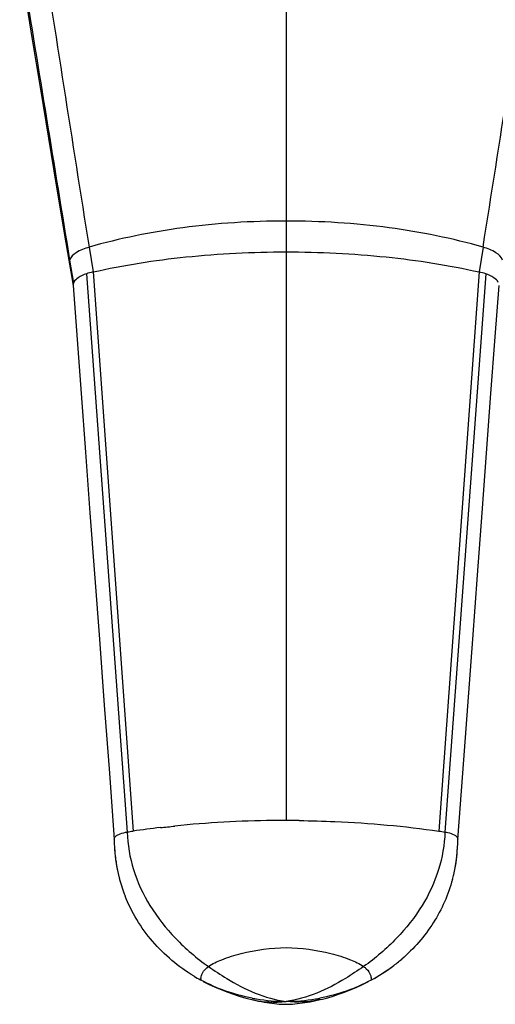
# Model space of a CAD drawing. Units: millimetres. Extents: x 0 to 2018, y 0 to 2854.
# Drawn here: x 481 to 515, y 1137 to 1209 of the extents above; entities that cross this region are included whole.
import ezdxf

# ---------------------------------------------------------------- set-up
doc = ezdxf.new("R2010")
doc.units = ezdxf.units.MM
doc.header["$LTSCALE"] = 186.012444
doc.layers.get('0').update_dxf_attribs({"linetype": 'CONTINUOUS'})
doc.layers.add('_SURFACE', color=7, linetype='CONTINUOUS')

msp = doc.modelspace()

# ---------------------------------------------------------------- linework, layer by layer
at = {"color": 9, "linetype": 'Continuous'}
for p, q in [((500.26, 1194.108), (500.26, 1150.506)), ((485.924, 1192.205), (486.212, 1190.402)), ((514.596, 1192.205), (514.308, 1190.402)), ((484.513, 1191.271), (484.79, 1189.597)), ((486.212, 1190.402), (489.133, 1149.736)), ((514.308, 1190.402), (511.387, 1149.73)), ((485.728, 1190.266), (488.699, 1149.666)), ((514.792, 1190.266), (511.821, 1149.666)), ((494.038, 1138.91), (494.035, 1138.909)), ((506.485, 1138.909), (506.482, 1138.91))]:
    msp.add_line(p, q, dxfattribs=at)
at = {"color": 7, "linetype": 'Continuous'}
for p, q in [((494.066, 1138.895), (494.038, 1138.91)), ((506.482, 1138.91), (506.454, 1138.895)), ((497.775, 1137.473), (497.776, 1137.473)), ((502.745, 1137.473), (502.743, 1137.473))]:
    msp.add_line(p, q, dxfattribs=at)
for centre, radius, start, end in [((485.292, 1189.402), 0.538, 158.67562, 160.05122), ((485.376, 1189.371), 0.628, 160.0769, 162.32661), ((481.439, 1197.94), 48.816, 278.55288, 279.0681), ((499.264, 1079.51), 70.947, 96.59641, 98.20931), ((519.079, 1197.931), 48.808, 260.93186, 261.44717), ((501.521, 1149.158), 11.241, 347.86553, 350.87184), ((501.597, 1149.144), 11.163, 350.87788, 351.42488), ((501.608, 1149.143), 11.152, 351.42477, 352.36953), ((501.624, 1149.14), 11.136, 352.37051, 352.75537), ((501.645, 1149.138), 11.116, 352.75525, 353.52716), ((501.673, 1149.135), 11.087, 353.52711, 354.31762), ((501.299, 1149.205), 11.468, 346.79908, 347.87092), ((499.161, 1149.197), 11.408, 195.15356, 201.44726), ((501.505, 1149.155), 11.256, 344.85728, 346.80485), ((500.567, 1149.861), 12.446, 306.75215, 310.69145), ((500.541, 1149.896), 12.489, 298.40479, 306.7509), ((499.959, 1149.862), 12.45, 239.10083, 241.60275), ((500.257, 1150.577), 13.229, 259.27273, 260.66952), ((500.263, 1150.614), 13.266, 260.67184, 269.98691), ((500.257, 1150.614), 13.266, 270.01309, 279.32814), ((500.262, 1150.577), 13.229, 279.33046, 280.71859)]:
    msp.add_arc(centre, radius, start, end, dxfattribs=at)
at = {"color": 9, "linetype": 'Continuous'}
for centre, radius, start, end in [((500.13, 1071.59), 78.915, 90.60918, 95.7911), ((500.26, 1068.123), 82.383, 89.99974, 90.67341), ((500.26, 1068.128), 82.378, 89.32979, 90.00028), ((498.858, 1149.136), 11.098, 185.51248, 187.19416), ((498.902, 1149.141), 11.143, 187.19358, 187.98682), ((498.96, 1149.15), 11.201, 187.98847, 190.59554), ((499.017, 1149.16), 11.259, 190.5944, 191.80159), ((499.062, 1149.17), 11.305, 191.8023, 194.01476), ((499.099, 1149.179), 11.343, 194.01418, 195.14752), ((494.739, 1138.981), 0.678, 177.96682, 187.28876), ((505.852, 1138.973), 0.606, 352.61945, 354.11135)]:
    msp.add_arc(centre, radius, start, end, dxfattribs=at)
at = {"color": 7, "linetype": 'Continuous'}
for points, knots in [([(486.212, 1190.402), (488.437, 1190.904), (493.109, 1191.631), (497.827, 1191.865), (500.26, 1191.865)], [0, 0, 0, 0, 0.483922, 1, 1, 1, 1]), ([(500.26, 1191.865), (502.693, 1191.865), (507.411, 1191.631), (512.083, 1190.904), (514.308, 1190.402)], [0, 0, 0, 0, 0.516078, 1, 1, 1, 1]), ([(484.791, 1189.597), (484.794, 1189.606), (484.801, 1189.623), (484.809, 1189.64), (484.813, 1189.648)], [0, 0, 0, 0, 0.488643, 1, 1, 1, 1]), ([(485.728, 1190.266), (485.522, 1190.195), (485.178, 1190.048), (484.883, 1189.787), (484.813, 1189.648)], [0, 0, 0, 0, 0.583159, 1, 1, 1, 1]), ([(515.707, 1189.648), (515.637, 1189.787), (515.342, 1190.048), (514.998, 1190.195), (514.792, 1190.266)], [0, 0, 0, 0, 0.416841, 1, 1, 1, 1]), ([(501.224, 1150.5), (502.09, 1150.49), (505.487, 1150.396), (508.88, 1150.092), (511.387, 1149.73)], [0, 0, 0, 0, 0.25476, 1, 1, 1, 1]), ([(488.086, 1149.495), (488.123, 1149.512), (488.319, 1149.594), (488.529, 1149.641), (488.699, 1149.666)], [0, 0, 0, 0, 0.191026, 1, 1, 1, 1]), ([(511.821, 1149.666), (511.896, 1149.655), (512.126, 1149.612), (512.353, 1149.541), (512.492, 1149.465)], [0, 0, 0, 0, 0.326, 1, 1, 1, 1]), ([(487.76, 1149.148), (487.76, 1149.168), (487.772, 1149.262), (487.842, 1149.338), (487.899, 1149.383)], [0, 0, 0, 0, 0.219372, 1, 1, 1, 1]), ([(512.492, 1149.465), (512.563, 1149.424), (512.699, 1149.358), (512.76, 1149.208), (512.76, 1149.144)], [0, 0, 0, 0, 0.560648, 1, 1, 1, 1]), ([(512.37, 1146.215), (512.07, 1145.106), (511.119, 1142.952), (509.566, 1141.185), (508.681, 1140.424)], [0, 0, 0, 0, 0.496066, 1, 1, 1, 1]), ([(493.565, 1139.179), (492.437, 1139.855), (490.398, 1141.553), (489.015, 1143.826), (488.543, 1145.026)], [0, 0, 0, 0, 0.504876, 1, 1, 1, 1])]:
    msp.add_open_spline(points, degree=3, knots=knots, dxfattribs=at)
for points in [[(486.212, 1190.402), (486.048, 1190.365), (485.886, 1190.32), (485.728, 1190.266)], [(514.792, 1190.266), (514.633, 1190.32), (514.472, 1190.365), (514.308, 1190.402)], [(484.778, 1189.562), (484.763, 1189.512), (484.757, 1189.46), (484.761, 1189.408)], [(487.966, 1149.429), (488.008, 1149.448), (488.046, 1149.473), (488.086, 1149.495)], [(487.899, 1149.383), (487.921, 1149.399), (487.943, 1149.415), (487.966, 1149.429)], [(497.795, 1137.58), (496.5, 1137.825), (495.227, 1138.271), (494.066, 1138.895)], [(506.454, 1138.895), (505.292, 1138.271), (504.019, 1137.825), (502.723, 1137.579)]]:
    msp.add_open_spline(points, degree=3, dxfattribs=at)
at = {"color": 9, "linetype": 'Continuous'}
for points, knots in [([(488.699, 1149.666), (488.726, 1148.741), (489.055, 1146.858), (490.285, 1144.209), (492.177, 1141.83), (493.756, 1140.49), (494.613, 1139.881)], [0, 0, 0, 0, 0.234733, 0.477961, 0.733382, 1, 1, 1, 1]), ([(511.821, 1149.666), (511.794, 1148.741), (511.465, 1146.858), (510.235, 1144.209), (508.343, 1141.83), (506.764, 1140.49), (505.907, 1139.881)], [0, 0, 0, 0, 0.234733, 0.477961, 0.733382, 1, 1, 1, 1]), ([(494.104, 1139.231), (494.123, 1139.286), (494.236, 1139.541), (494.436, 1139.752), (494.613, 1139.881)], [0, 0, 0, 0, 0.212746, 1, 1, 1, 1]), ([(494.613, 1139.881), (495.048, 1139.578), (496.767, 1138.439), (498.729, 1137.538), (500.26, 1137.348)], [0, 0, 0, 0, 0.255513, 1, 1, 1, 1]), ([(505.907, 1139.881), (505.472, 1139.578), (503.753, 1138.439), (501.791, 1137.538), (500.26, 1137.348)], [0, 0, 0, 0, 0.255513, 1, 1, 1, 1]), ([(505.907, 1139.881), (505.975, 1139.831), (506.192, 1139.649), (506.361, 1139.404), (506.42, 1139.214)], [0, 0, 0, 0, 0.298625, 1, 1, 1, 1])]:
    msp.add_open_spline(points, degree=3, knots=knots, dxfattribs=at)
for points in [[(491.114, 1149.988), (491.466, 1150.019), (491.818, 1150.054), (492.168, 1150.102)], [(494.061, 1139.005), (494.064, 1139.082), (494.079, 1139.158), (494.104, 1139.231)], [(506.42, 1139.214), (506.451, 1139.117), (506.466, 1139.012), (506.456, 1138.911)], [(497.776, 1137.473), (498.584, 1137.286), (499.437, 1137.244), (500.26, 1137.348)], [(502.743, 1137.473), (501.936, 1137.286), (501.082, 1137.244), (500.26, 1137.348)]]:
    msp.add_open_spline(points, degree=3, dxfattribs=at)
at = {"layer": '_SURFACE', "color": 9, "linetype": 'Continuous'}
msp.add_line((500.26, 1256.99), (500.26, 1194.108), dxfattribs=at)
at = {"layer": '_SURFACE', "color": 7, "linetype": 'Continuous'}
for p, q in [((484.45, 1191.261), (484.761, 1189.408)), ((515.481, 1185.686), (515.759, 1189.408)), ((512.759, 1149.129), (513.117, 1153.947)), ((487.76, 1149.148), (487.764, 1148.837)), ((487.772, 1148.62), (487.785, 1148.387)), ((512.63, 1147.432), (512.719, 1148.179)), ((512.706, 1148.037), (512.722, 1148.219)), ((512.719, 1148.179), (512.749, 1148.649)), ((512.689, 1147.883), (512.706, 1148.037)), ((488.138, 1146.242), (488.147, 1146.214))]:
    msp.add_line(p, q, dxfattribs=at)
for points in [[(480.876, 1212.816), (481.386, 1209.727), (481.785, 1207.315), (482.577, 1202.519)], [(482.577, 1202.519), (482.971, 1200.139), (483.364, 1197.77), (483.756, 1195.413), (484.147, 1193.07), (484.45, 1191.261)], [(484.761, 1189.408), (485.347, 1181.555), (485.665, 1177.289), (485.993, 1172.889)], [(514.527, 1172.89), (515.173, 1181.555), (515.481, 1185.686)], [(485.993, 1172.889), (486.678, 1163.686), (487.036, 1158.882), (487.403, 1153.945), (487.761, 1149.129)], [(513.117, 1153.947), (513.842, 1163.688), (514.189, 1168.356), (514.527, 1172.89)], [(487.764, 1148.837), (487.796, 1148.237), (487.811, 1148.07)], [(512.722, 1148.219), (512.756, 1148.833), (512.76, 1149.144)], [(487.785, 1148.387), (487.855, 1147.674), (487.972, 1146.961), (488.138, 1146.242)], [(512.368, 1146.215), (512.492, 1146.696), (512.63, 1147.432)], [(506.485, 1138.909), (506.767, 1139.068), (507.29, 1139.387), (507.813, 1139.742), (508.014, 1139.889)], [(494.234, 1138.802), (494.675, 1138.58), (495.109, 1138.38), (495.537, 1138.198), (495.958, 1138.033), (496.372, 1137.883), (496.773, 1137.75), (497.163, 1137.632), (497.543, 1137.529), (497.776, 1137.473)], [(502.743, 1137.473), (502.912, 1137.513), (503.292, 1137.613), (503.683, 1137.73), (504.086, 1137.862), (504.503, 1138.011), (504.93, 1138.176), (505.366, 1138.36), (505.813, 1138.565), (506.269, 1138.794)], [(497.775, 1137.473), (497.839, 1137.458), (498.052, 1137.412), (498.259, 1137.369), (498.462, 1137.33), (498.661, 1137.295), (498.855, 1137.263), (499.044, 1137.234), (499.229, 1137.209), (499.41, 1137.187), (499.586, 1137.168), (499.757, 1137.153), (499.928, 1137.142)], [(500.565, 1137.141), (500.734, 1137.151), (500.905, 1137.165), (501.08, 1137.183), (501.261, 1137.205), (501.446, 1137.229), (501.634, 1137.258), (501.827, 1137.289), (502.026, 1137.324), (502.228, 1137.363), (502.435, 1137.405), (502.647, 1137.451), (502.745, 1137.473)], [(499.928, 1137.142), (500.094, 1137.135), (500.247, 1137.133), (500.4, 1137.135), (500.565, 1137.141)]]:
    msp.add_lwpolyline(points, dxfattribs=at)
at = {"layer": '_SURFACE', "color": 9, "linetype": 'Continuous'}
for centre, radius, start, end in [((7322.595, 2275.919), 6922.03, 188.812122, 189.0072872), ((-6322.075, 2275.919), 6922.03, 350.9927128, 351.187878), ((7006.637, 2265.872), 6610.058, 189.1751523, 189.3561309)]:
    msp.add_arc(centre, radius, start, end, dxfattribs=at)
for points, knots in [([(500.26, 1194.108), (497.752, 1194.108), (492.915, 1193.797), (488.158, 1192.845), (485.924, 1192.205)], [0, 0, 0, 0, 0.519052, 1, 1, 1, 1]), ([(514.596, 1192.205), (512.362, 1192.845), (507.605, 1193.797), (502.768, 1194.108), (500.26, 1194.108)], [0, 0, 0, 0, 0.480948, 1, 1, 1, 1]), ([(485.924, 1192.205), (485.595, 1192.111), (485.06, 1191.909), (484.588, 1191.494), (484.513, 1191.271)], [0, 0, 0, 0, 0.593083, 1, 1, 1, 1]), ([(516.007, 1191.271), (515.932, 1191.494), (515.46, 1191.909), (514.925, 1192.111), (514.596, 1192.205)], [0, 0, 0, 0, 0.406917, 1, 1, 1, 1])]:
    msp.add_open_spline(points, degree=3, knots=knots, dxfattribs=at)
msp.add_open_spline([(484.513, 1191.271), (484.486, 1191.187), (484.478, 1191.094), (484.493, 1191.007)], degree=3, dxfattribs=at)
at = {"layer": '_SURFACE', "color": 7, "linetype": 'Continuous'}
msp.add_open_spline([(494.613, 1139.881), (494.906, 1140.093), (495.696, 1140.453), (497.561, 1141.03), (500.26, 1141.408), (502.959, 1141.03), (504.824, 1140.453), (505.614, 1140.093), (505.907, 1139.881)], degree=3, knots=[0, 0, 0, 0, 0.092525, 0.21923, 0.5, 0.78077, 0.907475, 1, 1, 1, 1], dxfattribs=at)

doc.saveas('drawing.dxf')
